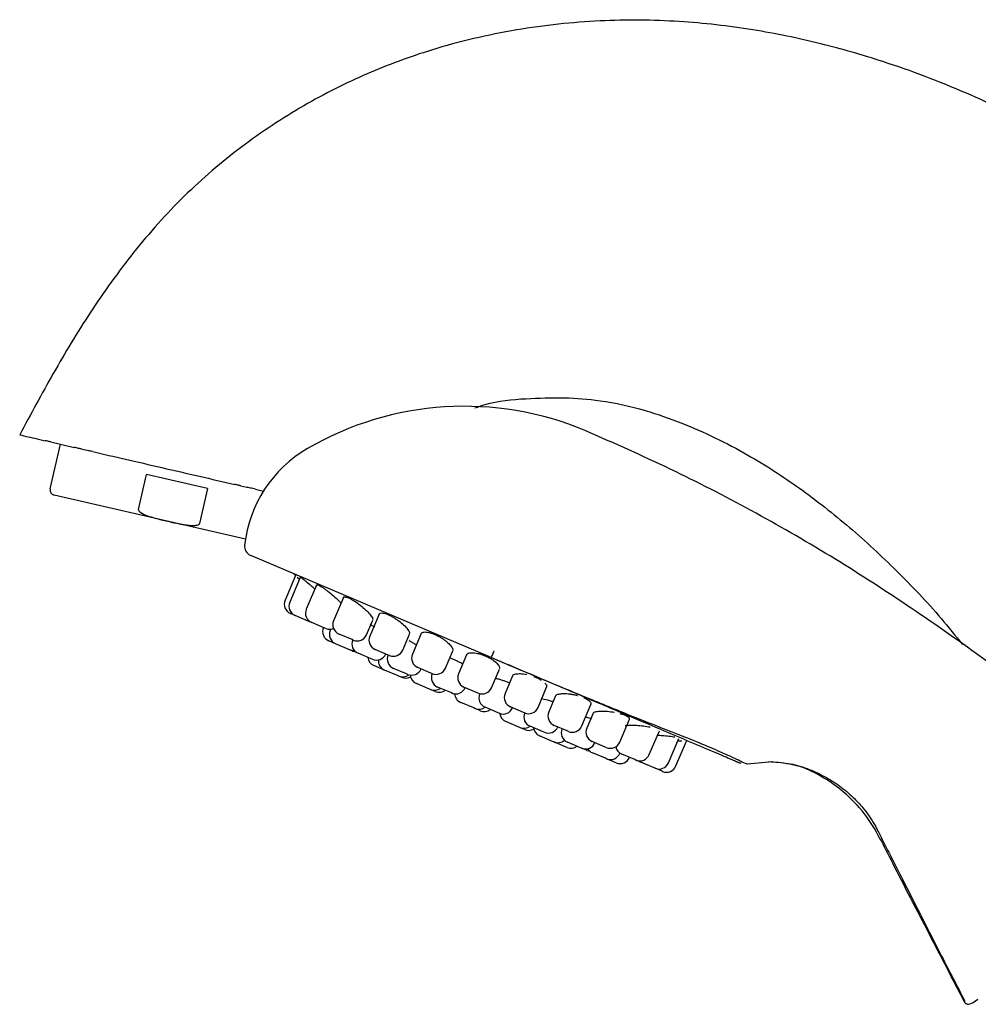
# Model space of a CAD drawing. Units: millimetres. Extents: x 37 to 1814, y 176 to 1971.
# Drawn here: x 67 to 161, y 1025 to 1121 of the extents above; entities that cross this region are included whole.
import ezdxf

# ---------------------------------------------------------------- set-up
doc = ezdxf.new("R2010")
doc.units = ezdxf.units.MM

msp = doc.modelspace()

# ---------------------------------------------------------------- linework, layer by layer
at = {"color": 7, "linetype": 'Continuous', "lineweight": 25}
for p, q in [((122.499, 1080.788), (122.499, 1080.788)), ((122.499, 1080.788), (122.499, 1080.788)), ((70.045, 1075.17), (71.055, 1079.544)), ((70.113, 1079.762), (72.386, 1079.237)), ((73.062, 1079.081), (73.777, 1078.916)), ((78.659, 1073.181), (79.446, 1076.591)), ((85.408, 1075.215), (79.446, 1076.591)), ((89.104, 1070.256), (70.42, 1074.57)), ((85.408, 1075.215), (84.621, 1071.804)), ((88.655, 1075.481), (89.251, 1075.344)), ((90.079, 1075.152), (90.87, 1074.97)), ((113.107, 1058.702), (89.632, 1068.667)), ((93.998, 1066.728), (92.975, 1064.317)), ((94.451, 1066.522), (93.433, 1064.123)), ((94.158, 1066.571), (94.379, 1066.361)), ((96.046, 1065.78), (95.051, 1063.436)), ((98.676, 1064.559), (97.719, 1062.304)), ((93.963, 1062.812), (93.505, 1063.006)), ((95.24, 1062.269), (93.963, 1062.812)), ((95.343, 1062.226), (95.24, 1062.269)), ((95.343, 1062.226), (95.465, 1062.183)), ((95.516, 1062.152), (95.343, 1062.226)), ((95.581, 1062.125), (95.516, 1062.152)), ((96.858, 1061.583), (95.581, 1062.125)), ((100.94, 1060.936), (101.549, 1062.369)), ((102.162, 1062.94), (101.255, 1060.803)), ((96.961, 1061.539), (96.858, 1061.583)), ((97.435, 1061.463), (97.39, 1061.357)), ((97.92, 1060.046), (97.254, 1060.328)), ((99.526, 1060.45), (98.248, 1060.992)), ((99.629, 1060.406), (99.526, 1060.45)), ((104.476, 1059.435), (105.131, 1060.979)), ((106.267, 1061.036), (105.418, 1059.036)), ((99.197, 1059.503), (97.92, 1060.046)), ((99.301, 1059.459), (99.197, 1059.503)), ((99.475, 1059.385), (99.301, 1059.459)), ((99.579, 1059.341), (99.475, 1059.385)), ((103.062, 1058.949), (101.784, 1059.492)), ((108.639, 1057.668), (109.35, 1059.343)), ((101.392, 1058.572), (100.114, 1059.114)), ((101.495, 1058.528), (101.392, 1058.572)), ((103.165, 1058.905), (103.062, 1058.949)), ((110.711, 1058.977), (109.924, 1057.123)), ((102.697, 1057.475), (101.659, 1057.915)), ((103.975, 1056.932), (102.697, 1057.475)), ((104.85, 1057.104), (103.573, 1057.646)), ((107.225, 1057.182), (105.947, 1057.724)), ((113.146, 1055.755), (113.918, 1057.575)), ((104.078, 1056.888), (103.975, 1056.932)), ((104.241, 1056.819), (104.078, 1056.888)), ((104.344, 1056.775), (104.241, 1056.819)), ((104.954, 1057.06), (104.85, 1057.104)), ((107.328, 1057.138), (107.225, 1057.182)), ((107.349, 1057.13), (107.349, 1057.13)), ((115.192, 1056.902), (114.467, 1055.195)), ((107.077, 1055.616), (105.799, 1056.158)), ((107.18, 1055.572), (107.077, 1055.616)), ((107.538, 1055.42), (107.18, 1055.572)), ((107.641, 1055.376), (107.538, 1055.42)), ((109.156, 1055.276), (107.879, 1055.818)), ((111.731, 1055.269), (110.454, 1055.812)), ((117.688, 1053.827), (118.523, 1055.794)), ((109.259, 1055.232), (109.156, 1055.276)), ((109.532, 1055.116), (109.259, 1055.232)), ((111.834, 1055.226), (111.731, 1055.269)), ((111.987, 1055.175), (111.982, 1055.163)), ((119.403, 1054.955), (118.736, 1053.382)), ((111.411, 1053.776), (110.134, 1054.318)), ((111.515, 1053.732), (111.411, 1053.776)), ((111.944, 1053.55), (111.515, 1053.732)), ((112.047, 1053.506), (111.944, 1053.55)), ((113.789, 1053.309), (112.512, 1053.852)), ((116.274, 1053.341), (114.996, 1053.883)), ((121.958, 1052.015), (122.852, 1054.122)), ((113.893, 1053.265), (113.789, 1053.309)), ((113.938, 1053.246), (113.893, 1053.265)), ((115.817, 1051.905), (114.54, 1052.448)), ((116.377, 1053.297), (116.274, 1053.341)), ((116.384, 1053.294), (116.384, 1053.294)), ((123.059, 1053.266), (122.441, 1051.81)), ((125.663, 1050.442), (126.609, 1052.672)), ((115.921, 1051.862), (115.817, 1051.905)), ((116.278, 1051.71), (115.921, 1051.862)), ((116.382, 1051.666), (116.278, 1051.71)), ((118.192, 1051.441), (116.914, 1051.983)), ((120.543, 1051.529), (119.266, 1052.071)), ((120.647, 1051.485), (120.543, 1051.529)), ((128.551, 1049.216), (129.539, 1051.542)), ((119.114, 1050.506), (117.837, 1051.048)), ((118.295, 1051.397), (118.192, 1051.441)), ((119.217, 1050.462), (119.114, 1050.506)), ((124.248, 1049.956), (122.971, 1050.498)), ((130.426, 1048.42), (131.44, 1050.809)), ((131.16, 1048.109), (132.184, 1050.521)), ((131.384, 1050.58), (131.737, 1050.558)), ((120.418, 1049.952), (119.217, 1050.462)), ((120.522, 1049.909), (120.418, 1049.952)), ((121.832, 1049.896), (120.554, 1050.438)), ((121.935, 1049.852), (121.832, 1049.896)), ((122.354, 1049.674), (121.935, 1049.852)), ((122.457, 1049.63), (122.354, 1049.674)), ((124.352, 1049.912), (124.248, 1049.956)), ((124.27, 1048.86), (122.993, 1049.403)), ((124.374, 1048.817), (124.27, 1048.86)), ((125.214, 1048.46), (124.374, 1048.817)), ((125.685, 1049.346), (125.692, 1049.363)), ((127.137, 1048.73), (125.859, 1049.272)), ((127.24, 1048.686), (127.137, 1048.73)), ((127.669, 1048.504), (127.24, 1048.686)), ((125.317, 1048.416), (125.214, 1048.46)), ((127.734, 1048.476), (127.669, 1048.504)), ((129.012, 1047.934), (127.734, 1048.476)), ((129.115, 1047.89), (129.012, 1047.934)), ((129.745, 1047.623), (129.115, 1047.89)), ((129.848, 1047.579), (129.745, 1047.623)), ((140.586, 1048.5), (138.103, 1048.299))]:
    msp.add_line(p, q, dxfattribs=at)
at = {"color": 7, "linetype": 'Continuous', "lineweight": 25, "flags": 128}
for points in [[(93.85, 1066.876), (93.912, 1066.814), (93.998, 1066.728)], [(99.579, 1059.341), (99.766, 1059.283), (99.863, 1059.268)], [(122.457, 1049.63), (122.644, 1049.572), (122.742, 1049.556)], [(127.501, 1048.615), (127.562, 1048.57), (127.734, 1048.476)]]:
    msp.add_lwpolyline(points, dxfattribs=at)
at = {"color": 7, "linetype": 'Continuous', "lineweight": 25}
for centre, radius, start, end in [((110.492, 1052.751), 30.5, 67.11109, 120.14631), ((91.045, 1006.688), 80.5, 67, 67.11109), ((101.452, 1068.316), 12.5, 120.14631, 173.65416), ((70.532, 1075.057), 0.5, 167, 257), ((90.023, 1069.587), 1, 173.65416, 247), ((93.895, 1063.927), 1, 157, 247), ((94.353, 1063.732), 1, 157, 247), ((95.971, 1063.045), 1, 157, 247), ((98.639, 1061.913), 1, 157, 247), ((97.645, 1061.249), 1, 157, 247), ((97.352, 1062.459), 1, 247, 291.35763), ((98.311, 1060.966), 1, 157, 247), ((100.505, 1060.035), 1, 157, 247), ((100.02, 1061.327), 1, 247, 337), ((102.175, 1060.412), 1, 157, 247), ((99.691, 1060.38), 1, 247, 273.23079), ((103.556, 1059.826), 1, 247, 337), ((102.05, 1058.836), 1, 187, 247), ((101.886, 1059.448), 1, 247, 337), ((103.088, 1058.395), 1, 175.71702, 247), ((103.964, 1058.566), 1, 157, 247), ((106.338, 1058.645), 1, 157, 247), ((105.344, 1057.98), 1, 247, 337), ((107.719, 1058.059), 1, 247, 337), ((104.469, 1057.809), 1, 247, 307), ((104.735, 1057.696), 1, 247, 299.21326), ((106.19, 1057.078), 1, 184.96365, 247), ((108.269, 1056.739), 1, 157, 247), ((110.844, 1056.732), 1, 157, 247), ((107.571, 1056.492), 1, 247, 307), ((108.032, 1056.297), 1, 247, 307.07815), ((109.65, 1056.153), 1, 247, 337), ((112.225, 1056.146), 1, 247, 337), ((110.525, 1055.238), 1, 184.47937, 247), ((112.903, 1054.772), 1, 157, 247), ((115.387, 1054.804), 1, 157, 247), ((111.905, 1054.652), 1, 247, 307.00089), ((112.438, 1054.426), 1, 247, 307), ((114.283, 1054.186), 1, 247, 337), ((116.768, 1054.218), 1, 247, 337), ((119.657, 1052.992), 1, 157, 247), ((114.931, 1053.368), 1, 187, 247), ((117.305, 1052.903), 1, 157, 247), ((116.311, 1052.782), 1, 247, 307.00003), ((116.772, 1052.586), 1, 247, 299.21326), ((118.227, 1051.969), 1, 187, 247), ((118.686, 1052.317), 1, 247, 337), ((120.945, 1051.358), 1, 157, 247), ((121.037, 1052.406), 1, 247, 337), ((123.362, 1051.419), 1, 157, 247), ((119.608, 1051.383), 1, 247, 310.91126), ((120.912, 1050.829), 1, 247, 307), ((122.326, 1050.772), 1, 247, 337), ((123.384, 1050.323), 1, 211.91831, 247), ((124.742, 1050.833), 1, 247, 337), ((126.25, 1050.193), 1, 192.0232, 247), ((124.764, 1049.737), 1, 247, 337), ((125.708, 1049.337), 1, 247, 337), ((127.631, 1049.607), 1, 247, 337), ((129.506, 1048.811), 1, 247, 337), ((130.239, 1048.5), 1, 247, 337)]:
    msp.add_arc(centre, radius, start, end, dxfattribs=at)
for points, knots in [([(227.626, 1048.856), (227.211, 1049.561), (225.275, 1052.853), (221.654, 1058.326), (216.792, 1065.254), (211.803, 1071.749), (206.555, 1078.021), (200.709, 1084.391), (194.199, 1090.786), (186.934, 1097.098), (179.844, 1102.437), (173.034, 1106.882), (166.499, 1110.6), (159.3, 1114.058), (152.164, 1116.777), (145.171, 1118.788), (138.526, 1120.154), (131.32, 1120.979), (123.589, 1121.045), (115.458, 1120.172), (107.83, 1118.383), (100.871, 1115.821), (94.64, 1112.675), (88.621, 1108.683), (83.015, 1103.892), (78.117, 1098.384), (73.922, 1092.521), (70.309, 1086.513), (68.137, 1082.47), (67.061, 1080.467)], [0, 0, 0, 0, 0.01192, 0.055654, 0.095589, 0.135278, 0.174989, 0.214745, 0.261238, 0.307923, 0.354914, 0.390474, 0.42639, 0.46443, 0.506771, 0.537511, 0.5704, 0.605543, 0.643053, 0.682846, 0.72447, 0.756902, 0.79072, 0.825961, 0.861931, 0.897888, 0.933111, 0.966852, 1, 1, 1, 1]), ([(111.514, 1083.091), (111.85, 1083.209), (113.448, 1083.769), (116.424, 1084.026), (120.172, 1084.141), (124.097, 1083.846), (127.942, 1082.981), (131.667, 1081.671), (135.016, 1080.205), (138.902, 1078.15), (143.331, 1075.275), (148.177, 1071.464), (152.771, 1067.186), (156.443, 1063.333), (158.463, 1060.829), (159.153, 1059.974)], [0, 0, 0, 0, 0.019049, 0.090745, 0.158307, 0.220571, 0.301263, 0.368876, 0.432165, 0.497195, 0.60448, 0.714932, 0.827426, 0.941055, 1, 1, 1, 1]), ([(67.06, 1080.467), (67.175, 1080.44), (67.401, 1080.388), (68.846, 1080.054), (69.554, 1079.891)], [0, 0, 0, 0, 0.51042, 1, 1, 1, 1]), ([(181.531, 1041.804), (177.091, 1045.726), (168.211, 1053.569), (156.197, 1062.263), (146.243, 1068.691), (138.533, 1073.118), (130.633, 1077.201), (125.211, 1079.592), (122.499, 1080.788)], [0, 0, 0, 0, 0.249924, 0.499827, 0.624905, 0.749923, 0.874931, 1, 1, 1, 1]), ([(70.113, 1079.762), (70.002, 1079.788), (69.778, 1079.839), (69.629, 1079.874), (69.554, 1079.891)], [0, 0, 0, 0, 0.500273, 1, 1, 1, 1]), ([(73.062, 1079.081), (73.032, 1079.088), (72.972, 1079.102), (72.813, 1079.139), (72.618, 1079.184), (72.464, 1079.219), (72.386, 1079.237)], [0, 0, 0, 0, 0.247699, 0.499708, 0.748111, 1, 1, 1, 1]), ([(74.193, 1078.82), (74.1, 1078.842), (73.913, 1078.885), (73.822, 1078.906), (73.777, 1078.916)], [0, 0, 0, 0, 0.500367, 1, 1, 1, 1]), ([(74.193, 1078.82), (75.236, 1078.579), (77.351, 1078.091), (80.942, 1077.262), (84.614, 1076.414), (86.933, 1075.879), (88.077, 1075.615)], [0, 0, 0, 0, 0.2465988, 0.5, 0.7534012, 1, 1, 1, 1]), ([(88.655, 1075.481), (88.625, 1075.488), (88.563, 1075.502), (88.381, 1075.544), (88.198, 1075.587), (88.077, 1075.615)], [0, 0, 0, 0, 0.246236, 0.500021, 1, 1, 1, 1]), ([(90.079, 1075.152), (89.991, 1075.173), (89.816, 1075.213), (89.58, 1075.268), (89.375, 1075.315), (89.292, 1075.334), (89.251, 1075.344)], [0, 0, 0, 0, 0.252067, 0.499995, 0.752772, 1, 1, 1, 1]), ([(78.659, 1073.181), (78.657, 1073.167), (78.653, 1073.137), (78.671, 1073.071), (78.742, 1072.971), (79.022, 1072.751), (79.549, 1072.54), (80.438, 1072.271), (81.309, 1072.064), (82.114, 1071.882), (82.635, 1071.774), (83.093, 1071.689), (83.498, 1071.63), (83.895, 1071.597), (84.218, 1071.601), (84.454, 1071.652), (84.562, 1071.711), (84.607, 1071.763), (84.616, 1071.791), (84.621, 1071.804)], [0, 0, 0, 0, 0.006661, 0.01384, 0.031625, 0.063021, 0.179442, 0.294824, 0.499794, 0.598901, 0.68214, 0.749545, 0.817559, 0.874039, 0.936652, 0.968311, 0.986114, 0.99331, 1, 1, 1, 1]), ([(94.453, 1066.499), (94.452, 1066.512), (94.45, 1066.539), (94.514, 1066.518), (94.599, 1066.463), (94.641, 1066.436)], [0, 0, 0, 0, 0.331971, 0.665671, 1, 1, 1, 1]), ([(94.641, 1066.436), (94.692, 1066.399), (94.795, 1066.326), (95.068, 1066.11), (95.44, 1065.798), (95.75, 1065.519), (95.884, 1065.399)], [0, 0, 0, 0, 0.180946, 0.363795, 0.725367, 1, 1, 1, 1]), ([(96.052, 1065.775), (96.055, 1065.784), (96.061, 1065.815), (96.129, 1065.819), (96.221, 1065.786), (96.267, 1065.769)], [0, 0, 0, 0, 0.184297, 0.593321, 1, 1, 1, 1]), ([(96.267, 1065.769), (96.323, 1065.743), (96.435, 1065.69), (96.656, 1065.552), (96.902, 1065.381), (97.255, 1065.114), (97.711, 1064.732), (98.15, 1064.329), (98.335, 1064.128), (98.397, 1064.06)], [0, 0, 0, 0, 0.111093, 0.222844, 0.333552, 0.445456, 0.666937, 0.888415, 1, 1, 1, 1]), ([(98.696, 1064.544), (98.695, 1064.561), (98.691, 1064.615), (98.779, 1064.634), (98.878, 1064.622), (98.927, 1064.616)], [0, 0, 0, 0, 0.193345, 0.598749, 1, 1, 1, 1]), ([(98.927, 1064.616), (98.987, 1064.6), (99.108, 1064.568), (99.343, 1064.461), (99.604, 1064.317), (99.977, 1064.078), (100.458, 1063.717), (100.971, 1063.258), (101.352, 1062.84), (101.566, 1062.519), (101.54, 1062.424), (101.528, 1062.384)], [0, 0, 0, 0, 0.074246, 0.148363, 0.222243, 0.296794, 0.444356, 0.591971, 0.739561, 0.887801, 1, 1, 1, 1]), ([(102.183, 1062.927), (102.184, 1062.948), (102.185, 1063.047), (102.326, 1063.052), (102.438, 1063.057)], [0, 0, 0, 0, 0.206136, 1, 1, 1, 1]), ([(102.438, 1063.057), (102.502, 1063.051), (102.629, 1063.038), (102.876, 1062.963), (103.15, 1062.85), (103.446, 1062.699), (103.747, 1062.519), (104.138, 1062.252), (104.583, 1061.887), (104.962, 1061.476), (105.162, 1061.151), (105.126, 1061.04), (105.11, 1060.992)], [0, 0, 0, 0, 0.0745023, 0.1483775, 0.2226472, 0.2971071, 0.3710237, 0.4457324, 0.593575, 0.7414519, 0.8899882, 1, 1, 1, 1]), ([(101.258, 1061.965), (101.35, 1061.913), (101.496, 1061.831), (101.65, 1061.729), (101.708, 1061.691)], [0, 0, 0, 0, 0.631361, 1, 1, 1, 1]), ([(106.289, 1061.025), (106.291, 1061.048), (106.297, 1061.153), (106.445, 1061.177), (106.561, 1061.197)], [0, 0, 0, 0, 0.216807, 1, 1, 1, 1]), ([(106.561, 1061.197), (106.628, 1061.199), (106.759, 1061.203), (107.015, 1061.159), (107.3, 1061.078), (107.609, 1060.959), (107.926, 1060.809), (108.235, 1060.633), (108.526, 1060.442), (108.869, 1060.176), (109.196, 1059.847), (109.39, 1059.529), (109.346, 1059.406), (109.328, 1059.355)], [0, 0, 0, 0, 0.074663, 0.148541, 0.223107, 0.297276, 0.371568, 0.446331, 0.520377, 0.595217, 0.74336, 0.892151, 1, 1, 1, 1]), ([(105.053, 1060.375), (105.143, 1060.328), (105.332, 1060.228), (105.587, 1060.081), (105.73, 1059.983), (105.782, 1059.947)], [0, 0, 0, 0, 0.361236, 0.766287, 1, 1, 1, 1]), ([(110.735, 1058.967), (110.737, 1058.991), (110.743, 1059.096), (110.897, 1059.134), (111.017, 1059.164)], [0, 0, 0, 0, 0.223366, 1, 1, 1, 1]), ([(111.017, 1059.164), (111.161, 1059.174), (111.379, 1059.19), (111.775, 1059.119), (112.092, 1059.033), (112.421, 1058.916), (112.746, 1058.771), (113.053, 1058.607), (113.419, 1058.371), (113.763, 1058.067), (113.961, 1057.763), (113.914, 1057.637), (113.894, 1057.585)], [0, 0, 0, 0, 0.1484, 0.223316, 0.297471, 0.372099, 0.446612, 0.520969, 0.596008, 0.745001, 0.893515, 1, 1, 1, 1]), ([(113.107, 1058.702), (113.116, 1058.714), (113.134, 1058.735), (113.216, 1058.905), (113.312, 1059.113), (113.382, 1059.273), (113.415, 1059.347)], [0, 0, 0, 0, 0.296973, 0.562697, 0.797068, 1, 1, 1, 1]), ([(109.025, 1058.691), (109.124, 1058.656), (109.323, 1058.585), (109.641, 1058.448), (109.953, 1058.294), (110.188, 1058.169), (110.304, 1058.097), (110.33, 1058.08)], [0, 0, 0, 0, 0.232799, 0.465769, 0.699155, 0.931665, 1, 1, 1, 1]), ([(136.444, 1048.796), (136.77, 1048.658), (137.422, 1048.381), (137.521, 1048.339), (137.42, 1048.382), (136.692, 1048.691), (135.114, 1049.361), (132.671, 1050.398), (129.857, 1051.592), (126.581, 1052.983), (122.393, 1054.76), (117.862, 1056.684), (114.7, 1058.026), (113.107, 1058.702)], [0, 0, 0, 0, 0.083412, 0.166825, 0.25034, 0.333823, 0.416644, 0.499659, 0.582269, 0.685379, 0.790056, 0.894266, 1, 1, 1, 1]), ([(113.169, 1058.677), (114.596, 1058.073), (117.626, 1056.792), (122.142, 1054.914), (126.533, 1053.107), (129.911, 1051.779), (132.595, 1050.726), (134.788, 1049.813), (136.386, 1049.097), (137.31, 1048.671), (137.982, 1048.34), (138.055, 1048.315), (138.103, 1048.299)], [0, 0, 0, 0, 0.112204, 0.238073, 0.36507, 0.490758, 0.57371, 0.657999, 0.743859, 0.80858, 0.872874, 1, 1, 1, 1]), ([(113.538, 1056.678), (113.666, 1056.65), (113.893, 1056.6), (114.26, 1056.477), (114.583, 1056.351), (114.801, 1056.26), (114.897, 1056.211), (114.898, 1056.21)], [0, 0, 0, 0, 0.305966, 0.53689, 0.767129, 0.997288, 1, 1, 1, 1]), ([(115.217, 1056.895), (115.218, 1056.917), (115.222, 1057.018), (115.379, 1057.062), (115.501, 1057.097)], [0, 0, 0, 0, 0.224626, 1, 1, 1, 1]), ([(115.501, 1057.097), (115.647, 1057.117), (115.936, 1057.158), (116.366, 1057.084), (116.579, 1057.048)], [0, 0, 0, 0, 0.5061481, 1, 1, 1, 1]), ([(117.264, 1056.85), (117.265, 1056.85), (117.377, 1056.813), (117.588, 1056.719), (117.834, 1056.6), (117.951, 1056.524), (117.988, 1056.5)], [0, 0, 0, 0, 0.0017856, 0.4079169, 0.8150148, 1, 1, 1, 1]), ([(118.354, 1056.205), (118.429, 1056.12), (118.57, 1055.962), (118.521, 1055.852), (118.498, 1055.802)], [0, 0, 0, 0, 0.536917, 1, 1, 1, 1]), ([(117.993, 1054.691), (118.091, 1054.675), (118.386, 1054.626), (118.809, 1054.509), (119.082, 1054.415), (119.143, 1054.394)], [0, 0, 0, 0, 0.279874, 0.839887, 1, 1, 1, 1]), ([(119.43, 1054.949), (119.43, 1054.969), (119.428, 1055.058), (119.585, 1055.102), (119.708, 1055.137)], [0, 0, 0, 0, 0.2205449, 1, 1, 1, 1]), ([(119.708, 1055.137), (119.855, 1055.16), (120.15, 1055.205), (120.695, 1055.165), (121.149, 1055.087), (121.4, 1055.033), (121.525, 1054.996), (121.541, 1054.991)], [0, 0, 0, 0, 0.325431, 0.650667, 0.81489, 0.977408, 1, 1, 1, 1]), ([(122.138, 1054.787), (122.228, 1054.747), (122.41, 1054.664), (122.619, 1054.532), (122.77, 1054.401), (122.877, 1054.256), (122.845, 1054.175), (122.826, 1054.128)], [0, 0, 0, 0, 0.18094, 0.366163, 0.550679, 0.737199, 1, 1, 1, 1]), ([(123.087, 1053.262), (123.084, 1053.277), (123.074, 1053.35), (123.229, 1053.389), (123.351, 1053.419)], [0, 0, 0, 0, 0.211993, 1, 1, 1, 1]), ([(123.351, 1053.419), (123.499, 1053.44), (123.794, 1053.482), (124.446, 1053.462), (124.914, 1053.392), (125.147, 1053.357)], [0, 0, 0, 0, 0.333743, 0.667312, 1, 1, 1, 1]), ([(122.329, 1052.888), (122.406, 1052.873), (122.605, 1052.833), (122.789, 1052.778), (122.902, 1052.745)], [0, 0, 0, 0, 0.388361, 1, 1, 1, 1]), ([(125.69, 1053.234), (125.73, 1053.224), (125.877, 1053.186), (126.096, 1053.109), (126.329, 1053.008), (126.497, 1052.904), (126.624, 1052.786), (126.598, 1052.716), (126.582, 1052.676)], [0, 0, 0, 0, 0.063193, 0.235062, 0.406565, 0.578278, 0.751513, 1, 1, 1, 1]), ([(126.183, 1052.06), (126.33, 1052.075), (126.623, 1052.106), (127.275, 1052.089), (127.991, 1052.031), (128.433, 1051.957), (128.653, 1051.92)], [0, 0, 0, 0, 0.250331, 0.500637, 0.750688, 1, 1, 1, 1]), ([(129.361, 1051.122), (129.509, 1051.113), (129.89, 1051.091), (130.393, 1051.041), (130.787, 1050.99), (130.975, 1050.963), (131.044, 1050.948), (131.046, 1050.948)], [0, 0, 0, 0, 0.240655, 0.6162821, 0.8058425, 0.99345, 1, 1, 1, 1]), ([(140.195, 1048.536), (140.833, 1048.502), (142.078, 1048.436), (143.946, 1047.921), (145.639, 1047.134), (147.165, 1046.188), (148.41, 1045.124), (149.567, 1043.883), (150.37, 1042.746), (150.962, 1041.611), (151.514, 1040.497), (152.31, 1038.931), (153.499, 1036.592), (155.123, 1033.412), (157.156, 1029.435), (158.616, 1026.591), (159.373, 1025.116)], [0, 0, 0, 0, 0.064726, 0.126242, 0.185145, 0.240513, 0.293003, 0.336644, 0.398363, 0.421112, 0.458795, 0.51385, 0.584817, 0.702654, 0.845828, 1, 1, 1, 1]), ([(159.325, 1025.064), (158.19, 1027.271), (155.862, 1031.796), (153.065, 1037.12), (151.084, 1041.112), (149.615, 1043.546), (147.721, 1045.496), (145.602, 1047.003), (143.466, 1048.114), (141.885, 1048.342), (141.14, 1048.449)], [0, 0, 0, 0, 0.241185, 0.494489, 0.584294, 0.674503, 0.769546, 0.84577, 0.927218, 1, 1, 1, 1]), ([(159.325, 1025.064), (159.33, 1025.055), (159.34, 1025.037), (159.364, 1024.999), (159.419, 1024.931), (159.563, 1024.827), (159.932, 1024.811), (160.329, 1025.106), (160.645, 1025.34)], [0, 0, 0, 0, 0.006207, 0.013012, 0.029927, 0.082136, 0.270888, 1, 1, 1, 1])]:
    msp.add_open_spline(points, degree=3, knots=knots, dxfattribs=at)

doc.saveas('drawing.dxf')
